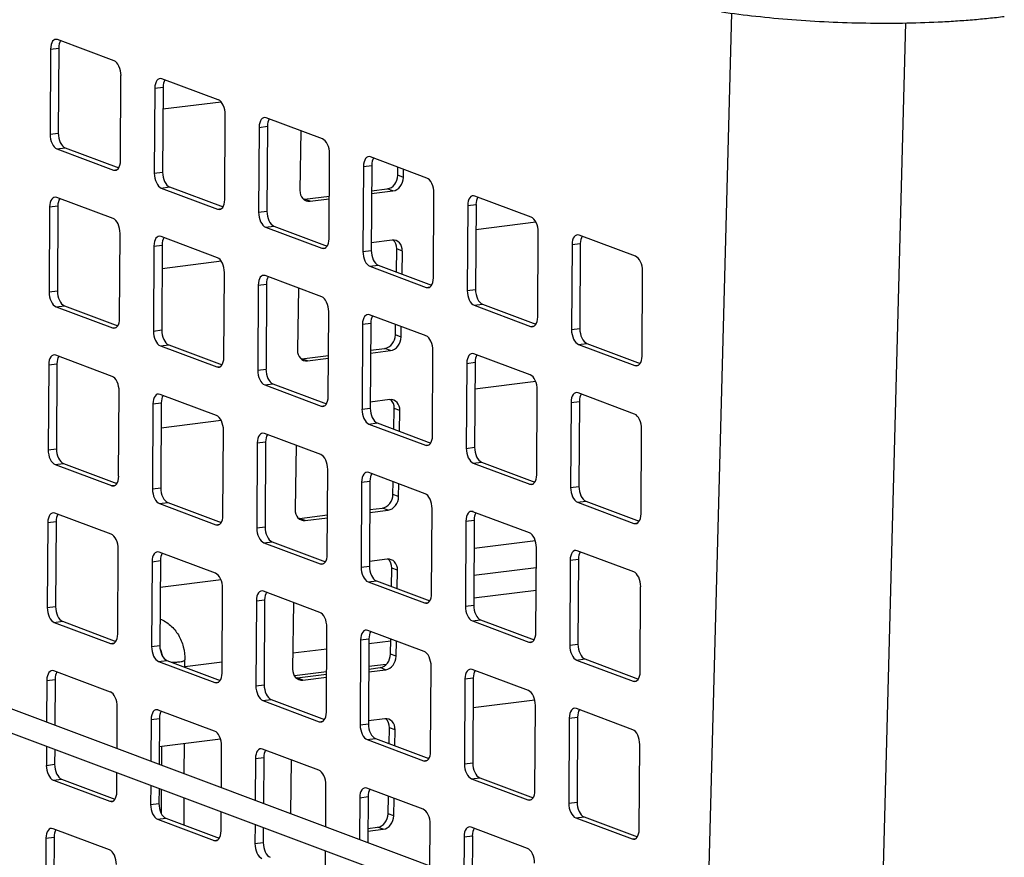
# Model space of a CAD drawing. Units: inches. Extents: x 0 to 17, y 0 to 11.
# Drawn here: x 2.5 to 5, y 5.8 to 7.9 of the extents above; entities that cross this region are included whole.
import ezdxf

# ---------------------------------------------------------------- set-up
doc = ezdxf.new("R2010")
doc.units = ezdxf.units.IN
doc.header["$LTSCALE"] = 0.935
doc.header["$MEASUREMENT"] = 0
doc.layers.get('0').update_dxf_attribs({"linetype": 'CONTINUOUS'})
doc.layers.add('02___PRT_ALL_AXES', color=7, linetype='CONTINUOUS')

msp = doc.modelspace()

# ---------------------------------------------------------------- linework, layer by layer
at = {"color": 7, "linetype": 'Continuous'}
for p, q in [((4.288, 7.8914), (4.2253, 5.5075)), ((4.7219, 7.867), (4.6582, 5.4435)), ((2.7493, 7.7727), (2.6087, 7.8254)), ((2.591, 7.8017), (2.5898, 7.5898)), ((2.591, 7.8017), (2.6117, 7.8043)), ((2.6117, 7.8043), (2.6104, 7.5924)), ((2.7654, 7.524), (2.7666, 7.7358)), ((2.851, 7.7042), (2.8716, 7.7068)), ((3.0092, 7.6752), (2.8687, 7.7279)), ((2.8716, 7.7068), (2.8704, 7.4949)), ((2.851, 7.7042), (2.8497, 7.4924)), ((3.0164, 7.6698), (2.8713, 7.6518)), ((3.0254, 7.4265), (3.0266, 7.6384)), ((3.1109, 7.6067), (3.1316, 7.6093)), ((3.2692, 7.5777), (3.1287, 7.6304)), ((3.1316, 7.6093), (3.1304, 7.3974)), ((2.5898, 7.5898), (2.6104, 7.5924)), ((3.1109, 7.6067), (3.1097, 7.3949)), ((3.2148, 7.5981), (3.2125, 7.4498)), ((2.6071, 7.553), (2.6278, 7.5556)), ((2.6071, 7.553), (2.7477, 7.5003)), ((2.6278, 7.5556), (2.7609, 7.5056)), ((3.2854, 7.329), (3.2866, 7.5409)), ((3.3709, 7.5093), (3.3916, 7.5118)), ((3.5292, 7.4802), (3.3887, 7.5329)), ((3.3916, 7.5118), (3.3903, 7.3)), ((2.7477, 7.5003), (2.7571, 7.5015)), ((2.8497, 7.4924), (2.8704, 7.4949)), ((3.3709, 7.5093), (3.3697, 7.2974)), ((3.4567, 7.4872), (3.457, 7.5073)), ((3.4708, 7.4819), (3.4567, 7.4872)), ((3.4708, 7.4819), (3.4711, 7.502)), ((2.8671, 7.4555), (2.8878, 7.4581)), ((2.8671, 7.4555), (3.0076, 7.4028)), ((2.8878, 7.4581), (3.0209, 7.4082)), ((3.3912, 7.4485), (3.4304, 7.4534)), ((3.3912, 7.4415), (3.4445, 7.4481)), ((3.4445, 7.4481), (3.4304, 7.4534)), ((3.5453, 7.2315), (3.5466, 7.4434)), ((2.747, 7.3792), (2.6064, 7.4319)), ((3.2238, 7.4277), (3.286, 7.4354)), ((3.2379, 7.4224), (3.2238, 7.4277)), ((3.2379, 7.4224), (3.2859, 7.4284)), ((3.6309, 7.4118), (3.6296, 7.1999)), ((3.6309, 7.4118), (3.6516, 7.4143)), ((3.7892, 7.3828), (3.6486, 7.4355)), ((3.6516, 7.4143), (3.6503, 7.2025)), ((2.5887, 7.4082), (2.5875, 7.1964)), ((2.5887, 7.4082), (2.6094, 7.4108)), ((2.6094, 7.4108), (2.6081, 7.1989)), ((3.0076, 7.4028), (3.0171, 7.404)), ((3.1097, 7.3949), (3.1304, 7.3974)), ((3.801, 7.3703), (3.6512, 7.3516)), ((2.7631, 7.1305), (2.7644, 7.3424)), ((3.1271, 7.358), (3.1478, 7.3606)), ((3.1271, 7.358), (3.2676, 7.3053)), ((3.1478, 7.3606), (3.2809, 7.3107)), ((3.8053, 7.134), (3.8065, 7.3459)), ((3.0069, 7.2817), (2.8664, 7.3344)), ((3.4426, 7.3257), (3.3905, 7.3192)), ((3.8909, 7.3143), (3.8896, 7.1024)), ((3.8909, 7.3143), (3.9115, 7.3169)), ((4.0491, 7.2853), (3.9086, 7.338)), ((3.9115, 7.3169), (3.9103, 7.105)), ((2.8487, 7.3108), (2.8474, 7.0989)), ((2.8487, 7.3108), (2.8693, 7.3133)), ((2.8693, 7.3133), (2.8681, 7.1015)), ((3.2676, 7.3053), (3.277, 7.3065)), ((3.3697, 7.2974), (3.3903, 7.3)), ((3.453, 7.2461), (3.4539, 7.3035)), ((3.468, 7.2983), (3.4539, 7.3035)), ((3.4671, 7.2409), (3.468, 7.2983)), ((3.0168, 7.2727), (2.869, 7.2543)), ((3.0231, 7.033), (3.0243, 7.2449)), ((3.3871, 7.2605), (3.4077, 7.2631)), ((3.3871, 7.2605), (3.5276, 7.2078)), ((3.4077, 7.2631), (3.5408, 7.2132)), ((4.0653, 7.0366), (4.0665, 7.2484)), ((3.1086, 7.2133), (3.1293, 7.2158)), ((3.2669, 7.1843), (3.1264, 7.237)), ((3.1293, 7.2158), (3.1281, 7.004)), ((2.5875, 7.1964), (2.6081, 7.1989)), ((3.1086, 7.2133), (3.1074, 7.0014)), ((3.2088, 7.206), (3.2065, 7.0519)), ((3.5276, 7.2078), (3.537, 7.209)), ((3.6296, 7.1999), (3.6503, 7.2025)), ((2.6048, 7.1595), (2.6255, 7.1621)), ((2.6048, 7.1595), (2.7454, 7.1068)), ((2.6255, 7.1621), (2.7586, 7.1122)), ((3.2831, 6.9355), (3.2843, 7.1474)), ((3.647, 7.1631), (3.6677, 7.1656)), ((3.647, 7.1631), (3.7876, 7.1104)), ((3.6677, 7.1656), (3.8008, 7.1157)), ((3.3686, 7.1158), (3.3893, 7.1184)), ((3.5269, 7.0868), (3.3864, 7.1395)), ((3.3893, 7.1184), (3.3881, 6.9065)), ((2.7454, 7.1068), (2.7548, 7.108)), ((2.8474, 7.0989), (2.8681, 7.1015)), ((3.3686, 7.1158), (3.3674, 6.9039)), ((3.4506, 7.0893), (3.451, 7.1152)), ((3.4647, 7.084), (3.4651, 7.1099)), ((3.7876, 7.1104), (3.797, 7.1115)), ((3.8896, 7.1024), (3.9103, 7.105)), ((3.4647, 7.084), (3.4506, 7.0893)), ((3.907, 7.0656), (3.9277, 7.0681)), ((3.9277, 7.0681), (4.0608, 7.0182)), ((2.8648, 7.062), (2.8855, 7.0646)), ((2.8648, 7.062), (3.0053, 7.0093)), ((2.8855, 7.0646), (3.0186, 7.0147)), ((3.3889, 7.0511), (3.4244, 7.0555)), ((3.3889, 7.044), (3.4384, 7.0502)), ((3.4384, 7.0502), (3.4244, 7.0555)), ((3.543, 6.8381), (3.5443, 7.0499)), ((3.907, 7.0656), (4.0475, 7.0129)), ((2.7447, 6.9858), (2.6041, 7.0385)), ((3.2178, 7.0298), (3.2837, 7.038)), ((3.2318, 7.0245), (3.2178, 7.0298)), ((3.2318, 7.0245), (3.2836, 7.0309)), ((3.6286, 7.0183), (3.6493, 7.0209)), ((3.7869, 6.9893), (3.6463, 7.042)), ((3.6493, 7.0209), (3.648, 6.809)), ((2.5864, 7.0148), (2.5852, 6.8029)), ((2.5864, 7.0148), (2.6071, 7.0173)), ((2.6071, 7.0173), (2.6058, 6.8055)), ((3.0053, 7.0093), (3.0148, 7.0105)), ((3.1074, 7.0014), (3.1281, 7.004)), ((3.6286, 7.0183), (3.6274, 6.8064)), ((4.0475, 7.0129), (4.0569, 7.014)), ((3.8004, 6.973), (3.6489, 6.9542)), ((2.7608, 6.737), (2.7621, 6.9489)), ((3.1248, 6.9646), (3.1455, 6.9671)), ((3.1248, 6.9646), (3.2653, 6.9119)), ((3.1455, 6.9671), (3.2786, 6.9172)), ((3.803, 6.7406), (3.8042, 6.9524)), ((3.0046, 6.8883), (2.8641, 6.941)), ((3.4366, 6.9278), (3.3881, 6.9217)), ((3.8886, 6.9208), (3.8873, 6.709)), ((3.8886, 6.9208), (3.9092, 6.9234)), ((4.0468, 6.8918), (3.9063, 6.9445)), ((3.9092, 6.9234), (3.908, 6.7115)), ((2.8464, 6.9173), (2.8451, 6.7054)), ((2.8464, 6.9173), (2.867, 6.9199)), ((2.867, 6.9199), (2.8658, 6.708)), ((3.2653, 6.9119), (3.2747, 6.913)), ((3.3674, 6.9039), (3.3881, 6.9065)), ((3.4471, 6.854), (3.4479, 6.9056)), ((3.4619, 6.9004), (3.4479, 6.9056)), ((3.4611, 6.8488), (3.4619, 6.9004)), ((3.0166, 6.8755), (2.8667, 6.8569)), ((3.0208, 6.6396), (3.022, 6.8514)), ((3.3848, 6.8671), (3.4054, 6.8696)), ((3.3848, 6.8671), (3.5253, 6.8144)), ((3.4054, 6.8696), (3.5386, 6.8197)), ((4.063, 6.6431), (4.0642, 6.855)), ((3.2646, 6.7908), (3.1241, 6.8435)), ((2.5852, 6.8029), (2.6058, 6.8055)), ((3.1063, 6.8198), (3.1051, 6.6079)), ((3.1063, 6.8198), (3.127, 6.8224)), ((3.127, 6.8224), (3.1258, 6.6105)), ((3.2029, 6.814), (3.2004, 6.654)), ((3.5253, 6.8144), (3.5347, 6.8155)), ((3.6274, 6.8064), (3.648, 6.809)), ((2.6026, 6.7661), (2.6232, 6.7686)), ((2.6026, 6.7661), (2.7431, 6.7134)), ((2.6232, 6.7686), (2.7563, 6.7187)), ((3.2808, 6.5421), (3.282, 6.7539)), ((3.6447, 6.7696), (3.6654, 6.7722)), ((3.6447, 6.7696), (3.7853, 6.7169)), ((3.6654, 6.7722), (3.7985, 6.7222)), ((3.3663, 6.7223), (3.387, 6.7249)), ((3.5246, 6.6933), (3.3841, 6.746)), ((3.387, 6.7249), (3.3858, 6.513)), ((2.7431, 6.7134), (2.7525, 6.7145)), ((2.8451, 6.7054), (2.8658, 6.708)), ((3.3663, 6.7223), (3.3651, 6.5105)), ((3.4446, 6.6914), (3.4451, 6.7231)), ((3.4587, 6.6861), (3.4591, 6.7179)), ((3.7853, 6.7169), (3.7947, 6.7181)), ((3.8873, 6.709), (3.908, 6.7115)), ((3.4587, 6.6861), (3.4446, 6.6914)), ((2.8625, 6.6686), (2.8832, 6.6711)), ((2.8625, 6.6686), (3.0031, 6.6159)), ((2.8832, 6.6711), (3.0163, 6.6212)), ((3.3865, 6.6466), (3.4324, 6.6523)), ((3.3866, 6.6536), (3.4183, 6.6576)), ((3.4324, 6.6523), (3.4183, 6.6576)), ((3.5407, 6.4446), (3.542, 6.6565)), ((3.9047, 6.6721), (3.9254, 6.6747)), ((3.9047, 6.6721), (4.0452, 6.6194)), ((3.9254, 6.6747), (4.0585, 6.6248)), ((2.7424, 6.5923), (2.6018, 6.645)), ((3.2117, 6.6319), (3.2813, 6.6405)), ((3.2258, 6.6266), (3.2117, 6.6319)), ((3.2258, 6.6266), (3.2813, 6.6335)), ((3.6263, 6.6248), (3.647, 6.6274)), ((3.7846, 6.5958), (3.644, 6.6485)), ((3.647, 6.6274), (3.6457, 6.4155)), ((2.5841, 6.6213), (2.5829, 6.4094)), ((2.5841, 6.6213), (2.6048, 6.6239)), ((2.6048, 6.6239), (2.6035, 6.412)), ((3.0031, 6.6159), (3.0125, 6.617)), ((3.1051, 6.6079), (3.1258, 6.6105)), ((3.6263, 6.6248), (3.6251, 6.413)), ((4.0452, 6.6194), (4.0547, 6.6206)), ((2.7585, 6.3436), (2.7598, 6.5554)), ((3.1225, 6.5711), (3.1432, 6.5737)), ((3.1225, 6.5711), (3.263, 6.5184)), ((3.1432, 6.5737), (3.2763, 6.5237)), ((3.7995, 6.5757), (3.6466, 6.5567)), ((3.8007, 6.3471), (3.802, 6.559)), ((3.0023, 6.4948), (2.8618, 6.5475)), ((3.4305, 6.5298), (3.3858, 6.5243)), ((3.8863, 6.5274), (3.9069, 6.5299)), ((4.0445, 6.4983), (3.904, 6.551)), ((3.9069, 6.5299), (3.9057, 6.3181)), ((2.8441, 6.5238), (2.8428, 6.312)), ((2.8441, 6.5238), (2.8647, 6.5264)), ((2.8647, 6.5264), (2.8635, 6.3145)), ((3.263, 6.5184), (3.2724, 6.5196)), ((3.3651, 6.5105), (3.3858, 6.513)), ((3.4411, 6.4619), (3.4418, 6.5077)), ((3.4559, 6.5025), (3.4418, 6.5077)), ((3.8017, 6.5085), (3.6462, 6.4892)), ((3.8863, 6.5274), (3.885, 6.3155)), ((3.4552, 6.4567), (3.4559, 6.5025)), ((3.016, 6.4783), (2.8644, 6.4594)), ((3.0185, 6.2461), (3.0197, 6.458)), ((3.3825, 6.4736), (3.4031, 6.4762)), ((3.3825, 6.4736), (3.523, 6.4209)), ((3.4031, 6.4762), (3.5363, 6.4263)), ((4.0607, 6.2496), (4.0619, 6.4615)), ((3.2623, 6.3973), (3.1218, 6.45)), ((3.8013, 6.4518), (3.6458, 6.4325)), ((2.5829, 6.4094), (2.6035, 6.412)), ((3.1041, 6.4263), (3.1028, 6.2145)), ((3.1041, 6.4263), (3.1247, 6.4289)), ((3.1247, 6.4289), (3.1235, 6.217)), ((3.1969, 6.4219), (3.1944, 6.2561)), ((3.523, 6.4209), (3.5324, 6.4221)), ((3.6251, 6.413), (3.6457, 6.4155)), ((2.6003, 6.3726), (2.6209, 6.3752)), ((2.6003, 6.3726), (2.7408, 6.3199)), ((2.6209, 6.3752), (2.754, 6.3252)), ((3.2785, 6.1486), (3.2797, 6.3605)), ((3.6424, 6.3761), (3.6631, 6.3787)), ((3.6424, 6.3761), (3.783, 6.3234)), ((3.6631, 6.3787), (3.7962, 6.3288)), ((3.5223, 6.2998), (3.3818, 6.3525)), ((2.7408, 6.3199), (2.7502, 6.3211)), ((2.8428, 6.312), (2.8635, 6.3145)), ((3.364, 6.3289), (3.3628, 6.117)), ((3.364, 6.3289), (3.3847, 6.3314)), ((3.3847, 6.3314), (3.3835, 6.1196)), ((3.4386, 6.2935), (3.4391, 6.331)), ((3.4526, 6.2882), (3.4532, 6.3258)), ((3.783, 6.3234), (3.7924, 6.3246)), ((3.885, 6.3155), (3.9057, 6.3181)), ((3.4526, 6.2882), (3.4386, 6.2935)), ((2.8602, 6.2751), (2.8809, 6.2777)), ((2.8602, 6.2751), (3.0008, 6.2224)), ((2.8809, 6.2777), (3.014, 6.2278)), ((2.9259, 6.2608), (2.926, 6.2787)), ((3.3843, 6.2562), (3.4123, 6.2596)), ((3.4263, 6.2544), (3.4123, 6.2596)), ((3.5384, 6.0511), (3.5397, 6.263)), ((3.9024, 6.2786), (3.9231, 6.2812)), ((3.9024, 6.2786), (4.0429, 6.2259)), ((3.9231, 6.2812), (4.0562, 6.2313)), ((2.2428, 6.2509), (4.3465, 5.4621)), ((2.7401, 6.1988), (2.5996, 6.2515)), ((3.2057, 6.2339), (3.279, 6.2431)), ((3.2197, 6.2287), (3.2057, 6.2339)), ((3.2197, 6.2287), (3.279, 6.236)), ((3.3842, 6.2491), (3.4263, 6.2544)), ((3.624, 6.2314), (3.6447, 6.2339)), ((3.7823, 6.2024), (3.6417, 6.2551)), ((3.6447, 6.2339), (3.6434, 6.0221)), ((2.5818, 6.2278), (2.5812, 6.124)), ((2.5818, 6.2278), (2.6025, 6.2304)), ((2.6025, 6.2304), (2.6018, 6.1162)), ((3.0008, 6.2224), (3.0102, 6.2236)), ((3.1028, 6.2145), (3.1235, 6.217)), ((3.624, 6.2314), (3.6228, 6.0195)), ((4.0429, 6.2259), (4.0524, 6.2271)), ((2.223, 6.1982), (4.3267, 5.4094)), ((2.7569, 6.0581), (2.7575, 6.162)), ((3.1202, 6.1776), (3.1409, 6.1802)), ((3.1202, 6.1776), (3.2607, 6.1249)), ((3.1409, 6.1802), (3.274, 6.1303)), ((3.7982, 6.1784), (3.6442, 6.1593)), ((3.7984, 5.9536), (3.7997, 6.1655)), ((3.0001, 6.1013), (2.8595, 6.154)), ((3.884, 6.1339), (3.9046, 6.1365)), ((4.0422, 6.1049), (3.9017, 6.1576)), ((3.9046, 6.1365), (3.9034, 5.9246)), ((2.8418, 6.1304), (2.8412, 6.0265)), ((2.8418, 6.1304), (2.8625, 6.1329)), ((2.8625, 6.1329), (2.8618, 6.0188)), ((3.2607, 6.1249), (3.2701, 6.1261)), ((3.3628, 6.117), (3.3835, 6.1196)), ((3.4245, 6.1319), (3.3835, 6.1268)), ((3.884, 6.1339), (3.8827, 5.922)), ((3.4352, 6.0698), (3.4358, 6.1098)), ((3.4498, 6.1045), (3.4358, 6.1098)), ((3.4492, 6.0646), (3.4498, 6.1045)), ((2.5809, 6.064), (2.5806, 6.016)), ((3.015, 6.081), (2.862, 6.062)), ((2.8684, 6.0163), (2.8686, 6.0628)), ((2.9245, 5.9953), (2.9249, 6.0698)), ((3.0168, 5.9606), (3.0174, 6.0645)), ((3.3802, 6.0801), (3.4008, 6.0827)), ((3.3802, 6.0801), (3.5207, 6.0274)), ((3.4008, 6.0827), (3.534, 6.0328)), ((4.0584, 5.8562), (4.0596, 6.068)), ((2.6015, 6.0563), (2.6012, 6.0186)), ((3.26, 6.0039), (3.1195, 6.0566)), ((2.5806, 6.016), (2.6012, 6.0186)), ((3.1018, 6.0329), (3.1012, 5.929)), ((3.1018, 6.0329), (3.1224, 6.0355)), ((3.1224, 6.0355), (3.1218, 5.9213)), ((3.191, 6.0298), (3.1889, 5.8961)), ((3.5207, 6.0274), (3.5301, 6.0286)), ((3.6228, 6.0195), (3.6434, 6.0221)), ((2.7562, 5.9501), (2.7565, 5.9982)), ((2.598, 5.9791), (2.6186, 5.9817)), ((2.598, 5.9791), (2.7385, 5.9264)), ((2.6186, 5.9817), (2.7517, 5.9318)), ((2.8408, 5.9666), (2.8405, 5.9185)), ((3.2768, 5.8631), (3.2774, 5.967)), ((3.6402, 5.9827), (3.6608, 5.9852)), ((3.6402, 5.9827), (3.7807, 5.93)), ((3.6608, 5.9852), (3.7939, 5.9353)), ((2.8614, 5.9588), (2.8612, 5.9211)), ((2.8677, 5.8949), (2.868, 5.9563)), ((3.52, 5.9064), (3.3795, 5.9591)), ((2.7385, 5.9264), (2.7479, 5.9276)), ((2.8405, 5.9185), (2.8612, 5.9211)), ((2.9238, 5.8673), (2.9242, 5.9353)), ((3.3617, 5.9354), (3.3611, 5.8315)), ((3.3617, 5.9354), (3.3824, 5.938)), ((3.3824, 5.938), (3.3817, 5.8238)), ((3.4325, 5.8955), (3.4332, 5.9389)), ((3.4466, 5.8903), (3.4472, 5.9337)), ((3.7807, 5.93), (3.7901, 5.9311)), ((3.8827, 5.922), (3.9034, 5.9246)), ((3.0162, 5.8526), (3.0165, 5.9007)), ((3.4466, 5.8903), (3.4325, 5.8955)), ((2.8579, 5.8816), (2.8786, 5.8842)), ((2.8579, 5.8816), (2.9985, 5.829)), ((2.8786, 5.8842), (3.0117, 5.8343)), ((3.1008, 5.8691), (3.1005, 5.821)), ((3.5368, 5.7657), (3.5374, 5.8695)), ((3.9001, 5.8852), (3.9208, 5.8877)), ((3.9001, 5.8852), (4.0407, 5.8325)), ((3.9208, 5.8877), (4.0539, 5.8378)), ((2.7378, 5.8054), (2.5973, 5.8581)), ((3.1214, 5.8613), (3.1212, 5.8236)), ((3.3819, 5.8587), (3.4062, 5.8617)), ((3.3819, 5.8517), (3.4203, 5.8565)), ((3.4203, 5.8565), (3.4062, 5.8617)), ((3.78, 5.8089), (3.6394, 5.8616)), ((2.5795, 5.8344), (2.5783, 5.6225)), ((2.5795, 5.8344), (2.6002, 5.837)), ((2.6002, 5.837), (2.5989, 5.6251)), ((2.9985, 5.829), (3.0079, 5.8301)), ((3.1005, 5.821), (3.1212, 5.8236)), ((3.6217, 5.8379), (3.6211, 5.734)), ((3.6217, 5.8379), (3.6424, 5.8405)), ((3.6424, 5.8405), (3.6417, 5.7263)), ((4.0407, 5.8325), (4.0501, 5.8337)), ((3.2762, 5.7551), (3.2765, 5.8032))]:
    msp.add_line(p, q, dxfattribs=at)
msp.add_arc((2.8136, 6.2841), 0.0554, 23.6174, 24.5804, dxfattribs=at)
for centre, major_axis, ratio, start_param, end_param in [((2.6086, 7.7951), (-0.0051, 0.0309), 0.545001, 5.979251, 7.550047), ((2.6292, 7.7977), (-0.0051, 0.0309), 0.545001, 0.546211, 1.266862), ((2.7491, 7.7424), (-0.0051, 0.0309), 0.545001, -1.874731, -0.303934), ((2.8685, 7.6976), (-0.0051, 0.0309), 0.545001, 5.979251, 7.550047), ((2.8892, 7.7002), (-0.0051, 0.0309), 0.545001, 0.546211, 1.266862), ((3.0091, 7.6449), (-0.0051, 0.0309), 0.545001, -1.874731, -0.303934), ((3.1285, 7.6002), (-0.0051, 0.0309), 0.545001, 5.979251, 7.550047), ((3.1492, 7.6027), (-0.0051, 0.0309), 0.545001, 0.546211, 1.266862), ((2.6073, 7.5833), (-0.0051, 0.0309), 0.545001, 1.266862, 2.837658), ((2.628, 7.5858), (-0.0051, 0.0309), 0.545001, 1.266862, 2.837658), ((3.269, 7.5475), (-0.0051, 0.0309), 0.545001, -1.874731, -0.303934), ((3.3885, 7.5027), (-0.0051, 0.0309), 0.545001, 5.979251, 7.550047), ((2.7478, 7.5306), (-0.0051, 0.0309), 0.545001, -3.445527, -1.874731), ((3.4091, 7.5052), (-0.0051, 0.0309), 0.545001, 0.546211, 1.266862), ((2.8673, 7.4858), (-0.0051, 0.0309), 0.545001, 1.266862, 2.837658), ((2.888, 7.4883), (-0.0051, 0.0309), 0.545001, 1.266862, 2.837658), ((3.4309, 7.484), (0.0093, 0.0298), 0.80699, -2.789703, -1.218907), ((3.4449, 7.4787), (0.0093, 0.0298), 0.80699, -2.789703, -1.218907), ((3.529, 7.45), (-0.0051, 0.0309), 0.545001, -1.874731, -0.303934), ((3.2383, 7.453), (0.0093, 0.0298), 0.80699, 1.922686, 3.493482), ((3.6485, 7.4052), (-0.0051, 0.0309), 0.545001, 5.979251, 7.550047), ((2.6063, 7.4017), (-0.0051, 0.0309), 0.545001, 5.979251, 7.550047), ((2.6269, 7.4042), (-0.0051, 0.0309), 0.545001, 0.546211, 1.266862), ((3.0078, 7.4331), (-0.0051, 0.0309), 0.545001, -3.445527, -1.874731), ((3.2243, 7.4583), (0.0093, 0.0298), 0.80699, -2.884161, -2.789703), ((3.6691, 7.4078), (-0.0051, 0.0309), 0.545001, 0.546211, 1.266862), ((3.1273, 7.3883), (-0.0051, 0.0309), 0.545001, 1.266862, 2.837658), ((3.1479, 7.3909), (-0.0051, 0.0309), 0.545001, 1.266862, 2.837658), ((2.7468, 7.349), (-0.0051, 0.0309), 0.545001, -1.874731, -0.303934), ((3.789, 7.3525), (-0.0051, 0.0309), 0.545001, -1.874731, -0.303934), ((2.8662, 7.3042), (-0.0051, 0.0309), 0.545001, 5.979251, 7.550047), ((3.9084, 7.3077), (-0.0051, 0.0309), 0.545001, 5.979251, 7.550047), ((2.8869, 7.3067), (-0.0051, 0.0309), 0.545001, 0.546211, 1.266862), ((3.2678, 7.3356), (-0.0051, 0.0309), 0.545001, -3.445527, -1.874731), ((3.4421, 7.2951), (0.0093, 0.0298), 0.80699, -1.218907, 0.35189), ((3.4281, 7.3003), (0.0093, 0.0298), 0.80699, -1.218907, -0.346726), ((3.9291, 7.3103), (-0.0051, 0.0309), 0.545001, 0.546211, 1.266862), ((3.3872, 7.2908), (-0.0051, 0.0309), 0.545001, 1.266862, 2.837658), ((3.4079, 7.2934), (-0.0051, 0.0309), 0.545001, 1.266862, 2.837658), ((3.0068, 7.2515), (-0.0051, 0.0309), 0.545001, -1.874731, -0.303934), ((4.049, 7.255), (-0.0051, 0.0309), 0.545001, -1.874731, -0.303934), ((3.1262, 7.2067), (-0.0051, 0.0309), 0.545001, 5.979251, 7.550047), ((3.1469, 7.2093), (-0.0051, 0.0309), 0.545001, 0.546211, 1.266862), ((3.5278, 7.2381), (-0.0051, 0.0309), 0.545001, -3.445527, -1.874731), ((2.605, 7.1898), (-0.0051, 0.0309), 0.545001, 1.266862, 2.837658), ((2.6257, 7.1924), (-0.0051, 0.0309), 0.545001, 1.266862, 2.837658), ((3.6472, 7.1933), (-0.0051, 0.0309), 0.545001, 1.266862, 2.837658), ((3.6679, 7.1959), (-0.0051, 0.0309), 0.545001, 1.266862, 2.837658), ((3.2667, 7.154), (-0.0051, 0.0309), 0.545001, -1.874731, -0.303934), ((3.3862, 7.1092), (-0.0051, 0.0309), 0.545001, 5.979251, 7.550047), ((2.7456, 7.1371), (-0.0051, 0.0309), 0.545001, -3.445527, -1.874731), ((3.4069, 7.1118), (-0.0051, 0.0309), 0.545001, 0.546211, 1.266862), ((3.7877, 7.1406), (-0.0051, 0.0309), 0.545001, -3.445527, -1.874731), ((2.865, 7.0923), (-0.0051, 0.0309), 0.545001, 1.266862, 2.837658), ((2.8857, 7.0949), (-0.0051, 0.0309), 0.545001, 1.266862, 2.837658), ((3.9072, 7.0958), (-0.0051, 0.0309), 0.545001, 1.266862, 2.837658), ((3.9279, 7.0984), (-0.0051, 0.0309), 0.545001, 1.266862, 2.837658), ((3.4248, 7.0861), (0.0093, 0.0298), 0.80699, -2.789703, -1.218907), ((3.4389, 7.0808), (0.0093, 0.0298), 0.80699, -2.789703, -1.218907), ((3.5267, 7.0565), (-0.0051, 0.0309), 0.545001, -1.874731, -0.303934), ((3.2323, 7.0551), (0.0093, 0.0298), 0.80699, 1.922686, 3.493482), ((3.6462, 7.0117), (-0.0051, 0.0309), 0.545001, 5.979251, 7.550047), ((2.604, 7.0082), (-0.0051, 0.0309), 0.545001, 5.979251, 7.550047), ((2.6246, 7.0108), (-0.0051, 0.0309), 0.545001, 0.546211, 1.266862), ((3.0055, 7.0396), (-0.0051, 0.0309), 0.545001, -3.445527, -1.874731), ((3.2182, 7.0604), (0.0093, 0.0298), 0.80699, -2.884161, -2.789703), ((3.6668, 7.0143), (-0.0051, 0.0309), 0.545001, 0.546211, 1.266862), ((4.0477, 7.0431), (-0.0051, 0.0309), 0.545001, -3.445527, -1.874731), ((3.125, 6.9948), (-0.0051, 0.0309), 0.545001, 1.266862, 2.837658), ((3.1456, 6.9974), (-0.0051, 0.0309), 0.545001, 1.266862, 2.837658), ((2.7445, 6.9555), (-0.0051, 0.0309), 0.545001, -1.874731, -0.303934), ((3.7867, 6.959), (-0.0051, 0.0309), 0.545001, -1.874731, -0.303934), ((3.9061, 6.9142), (-0.0051, 0.0309), 0.545001, 5.979251, 7.550047), ((2.8639, 6.9107), (-0.0051, 0.0309), 0.545001, 5.979251, 7.550047), ((2.8846, 6.9133), (-0.0051, 0.0309), 0.545001, 0.546211, 1.266862), ((3.2655, 6.9421), (-0.0051, 0.0309), 0.545001, -3.445527, -1.874731), ((3.4361, 6.8972), (0.0093, 0.0298), 0.80699, -1.218907, 0.35189), ((3.422, 6.9024), (0.0093, 0.0298), 0.80699, -1.218907, -0.346726), ((3.9268, 6.9168), (-0.0051, 0.0309), 0.545001, 0.546211, 1.266862), ((3.3849, 6.8973), (-0.0051, 0.0309), 0.545001, 1.266862, 2.837658), ((3.4056, 6.8999), (-0.0051, 0.0309), 0.545001, 1.266862, 2.837658), ((3.0045, 6.858), (-0.0051, 0.0309), 0.545001, -1.874731, -0.303934), ((4.0467, 6.8615), (-0.0051, 0.0309), 0.545001, -1.874731, -0.303934), ((3.1239, 6.8132), (-0.0051, 0.0309), 0.545001, 5.979251, 7.550047), ((3.1446, 6.8158), (-0.0051, 0.0309), 0.545001, 0.546211, 1.266862), ((3.5255, 6.8446), (-0.0051, 0.0309), 0.545001, -3.445527, -1.874731), ((2.6027, 6.7963), (-0.0051, 0.0309), 0.545001, 1.266862, 2.837658), ((2.6234, 6.7989), (-0.0051, 0.0309), 0.545001, 1.266862, 2.837658), ((3.6449, 6.7999), (-0.0051, 0.0309), 0.545001, 1.266862, 2.837658), ((3.6656, 6.8024), (-0.0051, 0.0309), 0.545001, 1.266862, 2.837658), ((3.2644, 6.7605), (-0.0051, 0.0309), 0.545001, -1.874731, -0.303934), ((3.3839, 6.7157), (-0.0051, 0.0309), 0.545001, 5.979251, 7.550047), ((2.7433, 6.7436), (-0.0051, 0.0309), 0.545001, -3.445527, -1.874731), ((3.4046, 6.7183), (-0.0051, 0.0309), 0.545001, 0.546211, 1.266862), ((3.7854, 6.7472), (-0.0051, 0.0309), 0.545001, -3.445527, -1.874731), ((2.8627, 6.6988), (-0.0051, 0.0309), 0.545001, 1.266862, 2.837658), ((2.8834, 6.7014), (-0.0051, 0.0309), 0.545001, 1.266862, 2.837658), ((3.9049, 6.7024), (-0.0051, 0.0309), 0.545001, 1.266862, 2.837658), ((3.9256, 6.7049), (-0.0051, 0.0309), 0.545001, 1.266862, 2.837658), ((3.4188, 6.6882), (0.0093, 0.0298), 0.80699, -2.789703, -1.218907), ((3.4328, 6.6829), (0.0093, 0.0298), 0.80699, -2.789703, -1.218907), ((3.5244, 6.663), (-0.0051, 0.0309), 0.545001, -1.874731, -0.303934), ((3.2263, 6.6572), (0.0093, 0.0298), 0.80699, 1.922686, 3.493482), ((3.6439, 6.6183), (-0.0051, 0.0309), 0.545001, 5.979251, 7.550047), ((2.6017, 6.6147), (-0.0051, 0.0309), 0.545001, 5.979251, 7.550047), ((2.6223, 6.6173), (-0.0051, 0.0309), 0.545001, 0.546211, 1.266862), ((3.0032, 6.6461), (-0.0051, 0.0309), 0.545001, -3.445527, -1.874731), ((3.2122, 6.6625), (0.0093, 0.0298), 0.80699, -2.884161, -2.789703), ((3.6645, 6.6208), (-0.0051, 0.0309), 0.545001, 0.546211, 1.266862), ((4.0454, 6.6497), (-0.0051, 0.0309), 0.545001, -3.445527, -1.874731), ((3.1227, 6.6014), (-0.0051, 0.0309), 0.545001, 1.266862, 2.837658), ((3.1433, 6.6039), (-0.0051, 0.0309), 0.545001, 1.266862, 2.837658), ((2.7422, 6.562), (-0.0051, 0.0309), 0.545001, -1.874731, -0.303934), ((3.7844, 6.5656), (-0.0051, 0.0309), 0.545001, -1.874731, -0.303934), ((3.9038, 6.5208), (-0.0051, 0.0309), 0.545001, 5.979251, 7.550047), ((2.8616, 6.5172), (-0.0051, 0.0309), 0.545001, 5.979251, 7.550047), ((2.8823, 6.5198), (-0.0051, 0.0309), 0.545001, 0.546211, 1.266862), ((3.2632, 6.5487), (-0.0051, 0.0309), 0.545001, -3.445527, -1.874731), ((3.4301, 6.4992), (0.0093, 0.0298), 0.80699, -1.218907, 0.35189), ((3.416, 6.5045), (0.0093, 0.0298), 0.80699, -1.218907, -0.346726), ((3.9245, 6.5233), (-0.0051, 0.0309), 0.545001, 0.546211, 1.266862), ((3.3827, 6.5039), (-0.0051, 0.0309), 0.545001, 1.266862, 2.837658), ((3.4033, 6.5064), (-0.0051, 0.0309), 0.545001, 1.266862, 2.837658), ((3.0022, 6.4645), (-0.0051, 0.0309), 0.545001, -1.874731, -0.303934), ((4.0444, 6.4681), (-0.0051, 0.0309), 0.545001, -1.874731, -0.303934), ((3.1216, 6.4198), (-0.0051, 0.0309), 0.545001, 5.979251, 7.550047), ((3.1423, 6.4223), (-0.0051, 0.0309), 0.545001, 0.546211, 1.266862), ((3.5232, 6.4512), (-0.0051, 0.0309), 0.545001, -3.445527, -1.874731), ((2.6004, 6.4029), (-0.0051, 0.0309), 0.545001, 1.266862, 2.837658), ((2.6211, 6.4054), (-0.0051, 0.0309), 0.545001, 1.266862, 2.837658), ((3.6426, 6.4064), (-0.0051, 0.0309), 0.545001, 1.266862, 2.837658), ((3.6633, 6.409), (-0.0051, 0.0309), 0.545001, 1.266862, 2.837658), ((3.2621, 6.3671), (-0.0051, 0.0309), 0.545001, -1.874731, -0.303934), ((2.741, 6.3502), (-0.0051, 0.0309), 0.545001, -3.445527, -1.874731), ((3.3816, 6.3223), (-0.0051, 0.0309), 0.545001, 5.979251, 7.550047), ((3.4023, 6.3248), (-0.0051, 0.0309), 0.545001, 0.546211, 1.266862), ((3.7832, 6.3537), (-0.0051, 0.0309), 0.545001, -3.445527, -1.874731), ((2.8604, 6.3054), (-0.0051, 0.0309), 0.545001, 1.266862, 2.837658), ((2.8811, 6.3079), (-0.0051, 0.0309), 0.545001, 1.266862, 2.837658), ((3.9026, 6.3089), (-0.0051, 0.0309), 0.545001, 1.266862, 2.837658), ((3.9233, 6.3115), (-0.0051, 0.0309), 0.545001, 1.266862, 2.837658), ((3.4127, 6.2903), (0.0093, 0.0298), 0.80699, -2.789703, -1.218907), ((3.4268, 6.285), (0.0093, 0.0298), 0.80699, -2.789703, -1.218907), ((3.5221, 6.2696), (-0.0051, 0.0309), 0.545001, -1.874731, -0.303934), ((3.6416, 6.2248), (-0.0051, 0.0309), 0.545001, 5.979251, 7.550047), ((2.5994, 6.2213), (-0.0051, 0.0309), 0.545001, 5.979251, 7.550047), ((2.62, 6.2238), (-0.0051, 0.0309), 0.545001, 0.546211, 1.266862), ((3.0009, 6.2527), (-0.0051, 0.0309), 0.545001, -3.445527, -1.874731), ((3.2202, 6.2593), (0.0093, 0.0298), 0.80699, 1.922686, 3.493482), ((3.2062, 6.2646), (0.0093, 0.0298), 0.80699, -2.884161, -2.789703), ((3.6622, 6.2274), (-0.0051, 0.0309), 0.545001, 0.546211, 1.266862), ((4.0431, 6.2562), (-0.0051, 0.0309), 0.545001, -3.445527, -1.874731), ((3.1204, 6.2079), (-0.0051, 0.0309), 0.545001, 1.266862, 2.837658), ((3.1411, 6.2105), (-0.0051, 0.0309), 0.545001, 1.266862, 2.837658), ((2.7399, 6.1686), (-0.0051, 0.0309), 0.545001, -1.874731, -0.303934), ((3.7821, 6.1721), (-0.0051, 0.0309), 0.545001, -1.874731, -0.303934), ((3.9015, 6.1273), (-0.0051, 0.0309), 0.545001, 5.979251, 7.550047), ((2.8593, 6.1238), (-0.0051, 0.0309), 0.545001, 5.979251, 7.550047), ((2.88, 6.1263), (-0.0051, 0.0309), 0.545001, 0.546211, 1.266862), ((3.2609, 6.1552), (-0.0051, 0.0309), 0.545001, -3.445527, -1.874731), ((3.9222, 6.1299), (-0.0051, 0.0309), 0.545001, 0.546211, 1.266862), ((3.3804, 6.1104), (-0.0051, 0.0309), 0.545001, 1.266862, 2.837658), ((3.401, 6.113), (-0.0051, 0.0309), 0.545001, 1.266862, 2.837658), ((3.424, 6.1013), (0.0093, 0.0298), 0.80699, -1.218907, 0.35189), ((3.4099, 6.1066), (0.0093, 0.0298), 0.80699, -1.218907, -0.346726), ((2.9999, 6.0711), (-0.0051, 0.0309), 0.545001, -1.874731, -0.303934), ((4.0421, 6.0746), (-0.0051, 0.0309), 0.545001, -1.874731, -0.303934), ((3.1193, 6.0263), (-0.0051, 0.0309), 0.545001, 5.979251, 7.550047), ((3.14, 6.0289), (-0.0051, 0.0309), 0.545001, 0.546211, 1.266862), ((3.5209, 6.0577), (-0.0051, 0.0309), 0.545001, -3.445527, -1.874731), ((2.5981, 6.0094), (-0.0051, 0.0309), 0.545001, 1.266862, 2.837658), ((2.6188, 6.012), (-0.0051, 0.0309), 0.545001, 1.266862, 2.837658), ((3.6403, 6.0129), (-0.0051, 0.0309), 0.545001, 1.266862, 2.837658), ((3.661, 6.0155), (-0.0051, 0.0309), 0.545001, 1.266862, 2.837658), ((3.2598, 5.9736), (-0.0051, 0.0309), 0.545001, -1.874731, -0.303934), ((2.7387, 5.9567), (-0.0051, 0.0309), 0.545001, -3.445527, -1.874731), ((3.3793, 5.9288), (-0.0051, 0.0309), 0.545001, 5.979251, 7.550047), ((3.4, 5.9314), (-0.0051, 0.0309), 0.545001, 0.546211, 1.266862), ((3.7809, 5.9602), (-0.0051, 0.0309), 0.545001, -3.445527, -1.874731), ((2.8581, 5.9119), (-0.0051, 0.0309), 0.545001, 1.266862, 2.837658), ((2.8788, 5.9145), (-0.0051, 0.0309), 0.545001, 1.266862, 2.837658), ((3.9003, 5.9154), (-0.0051, 0.0309), 0.545001, 1.266862, 2.837658), ((3.921, 5.918), (-0.0051, 0.0309), 0.545001, 1.266862, 2.837658), ((3.4067, 5.8923), (0.0093, 0.0298), 0.80699, -2.789703, -1.218907), ((3.4208, 5.8871), (0.0093, 0.0298), 0.80699, -2.789703, -1.218907), ((3.5198, 5.8761), (-0.0051, 0.0309), 0.545001, -1.874731, -0.303934), ((2.5971, 5.8278), (-0.0051, 0.0309), 0.545001, 5.979251, 7.550047), ((2.6177, 5.8304), (-0.0051, 0.0309), 0.545001, 0.546211, 1.266862), ((2.9986, 5.8592), (-0.0051, 0.0309), 0.545001, -3.445527, -1.874731), ((3.6393, 5.8313), (-0.0051, 0.0309), 0.545001, 5.979251, 7.550047), ((3.6599, 5.8339), (-0.0051, 0.0309), 0.545001, 0.546211, 1.266862), ((4.0408, 5.8628), (-0.0051, 0.0309), 0.545001, -3.445527, -1.874731), ((3.1181, 5.8144), (-0.0051, 0.0309), 0.545001, 1.266862, 2.837658), ((3.1388, 5.817), (-0.0051, 0.0309), 0.545001, 1.266862, 2.837658), ((2.7376, 5.7751), (-0.0051, 0.0309), 0.545001, -1.874731, -0.303934), ((3.7798, 5.7786), (-0.0051, 0.0309), 0.545001, -1.874731, -0.303934)]:
    msp.add_ellipse(centre, major_axis=major_axis, ratio=ratio, start_param=start_param, end_param=end_param, dxfattribs=at)
for points, knots in [([(4.2636, 7.8948), (4.2921, 7.8907), (4.3504, 7.8833), (4.4395, 7.875), (4.5307, 7.8694), (4.6227, 7.8665), (4.7137, 7.8664), (4.7883, 7.8686), (4.8464, 7.8719), (4.8883, 7.875), (4.9288, 7.8787), (4.9553, 7.8817), (4.9683, 7.8833)], [0, 0, 0, 0, 0.122292, 0.249493, 0.379567, 0.510417, 0.63993, 0.766022, 0.827153, 0.886681, 0.944372, 1, 1, 1, 1]), ([(2.8639, 6.3809), (2.8686, 6.379), (2.8778, 6.3744), (2.8902, 6.3652), (2.901, 6.354), (2.9131, 6.3368), (2.9234, 6.3115), (2.926, 6.2897), (2.926, 6.2787)], [0, 0, 0, 0, 0.120189, 0.241141, 0.363287, 0.487024, 0.739613, 1, 1, 1, 1]), ([(2.8644, 6.3063), (2.8649, 6.3051), (2.8669, 6.3), (2.8682, 6.2946), (2.8689, 6.2905)], [0, 0, 0, 0, 0.2392, 1, 1, 1, 1]), ([(2.8915, 6.2737), (2.8954, 6.2735), (2.9028, 6.2734), (2.9101, 6.2739), (2.9137, 6.2744)], [0, 0, 0, 0, 0.519129, 1, 1, 1, 1]), ([(2.9137, 6.2744), (2.9154, 6.2746), (2.9184, 6.275), (2.9219, 6.2759), (2.924, 6.2767), (2.9251, 6.2773), (2.9258, 6.278), (2.9259, 6.2785), (2.9259, 6.2787)], [0, 0, 0, 0, 0.3832, 0.682807, 0.795827, 0.884096, 0.949805, 1, 1, 1, 1])]:
    msp.add_open_spline(points, degree=3, knots=knots, dxfattribs=at)
at = {"layer": '02___PRT_ALL_AXES', "color": 7, "linetype": 'Continuous'}
for p, q in [((3.439, 6.3257), (3.3846, 6.3189)), ((3.2794, 6.3059), (3.195, 6.2954)), ((3.0187, 6.2734), (2.9259, 6.2619)), ((3.4278, 6.2676), (3.3843, 6.2622)), ((3.2791, 6.2491), (3.1988, 6.2391))]:
    msp.add_line(p, q, dxfattribs=at)

doc.saveas('drawing.dxf')
